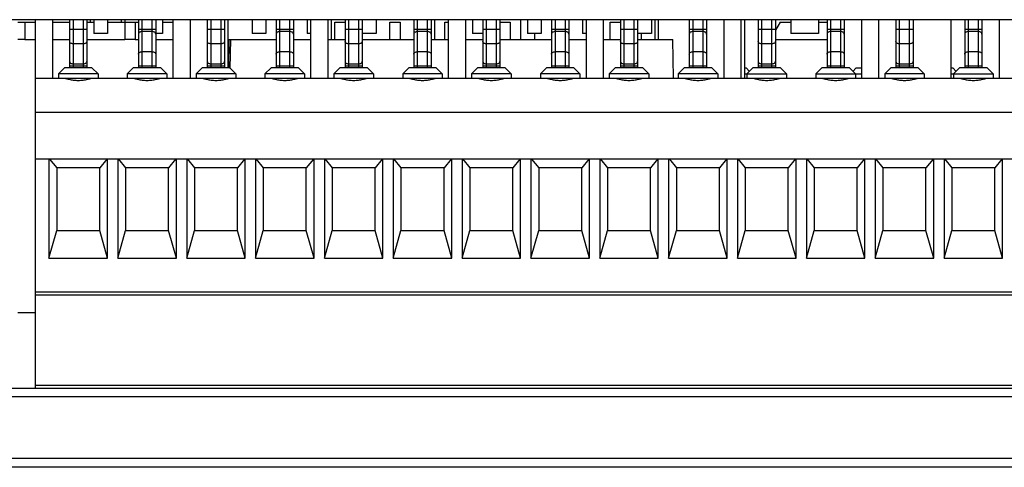
# Model space of a CAD drawing. Units: millimetres. Extents: x 3265 to 4448, y 1845 to 2468.
# Drawn here: x 3523 to 3580, y 1998 to 2024 of the extents above; entities that cross this region are included whole.
import ezdxf

# ---------------------------------------------------------------- set-up
doc = ezdxf.new("R2010")
doc.units = ezdxf.units.MM
doc.header["$MEASUREMENT"] = 0

msp = doc.modelspace()

# ---------------------------------------------------------------- linework, layer by layer
at = {"color": 7, "linetype": 'Continuous'}
for p, q in [((3641.419, 2024.056), (3469.119, 2024.056)), ((3522.919, 2023.906), (3523.919, 2023.906)), ((3523.319, 2023.906), (3523.319, 2022.906)), ((3523.919, 2024.056), (3523.919, 2002.656)), ((3524.919, 2024.056), (3524.919, 2020.656)), ((3524.919, 2023.906), (3525.919, 2023.906)), ((3525.919, 2024.056), (3525.919, 2021.256)), ((3526.119, 2024.056), (3526.119, 2021.256)), ((3526.719, 2021.256), (3526.719, 2024.056)), ((3526.919, 2024.056), (3526.919, 2021.256)), ((3526.919, 2023.906), (3527.319, 2023.906)), ((3527.119, 2024.056), (3527.119, 2023.906)), ((3527.319, 2024.056), (3527.319, 2023.256)), ((3528.119, 2024.056), (3528.119, 2023.256)), ((3528.119, 2023.906), (3529.919, 2023.906)), ((3528.919, 2024.056), (3528.919, 2023.906)), ((3529.119, 2024.056), (3529.119, 2022.906)), ((3529.719, 2023.906), (3529.719, 2022.906)), ((3529.919, 2024.056), (3529.919, 2021.256)), ((3530.119, 2024.056), (3530.119, 2021.256)), ((3530.719, 2021.256), (3530.719, 2024.056)), ((3530.919, 2024.056), (3530.919, 2021.256)), ((3531.319, 2024.056), (3531.319, 2023.256)), ((3531.319, 2023.906), (3531.942, 2023.906)), ((3531.919, 2024.056), (3531.919, 2020.656)), ((3532.919, 2024.056), (3532.919, 2020.656)), ((3533.919, 2024.056), (3533.919, 2021.256)), ((3534.119, 2024.056), (3534.119, 2021.256)), ((3534.719, 2021.256), (3534.719, 2024.056)), ((3534.919, 2024.056), (3534.919, 2021.256)), ((3535.119, 2024.056), (3535.119, 2021.256)), ((3536.519, 2024.056), (3536.519, 2023.256)), ((3537.319, 2024.056), (3537.319, 2023.256)), ((3537.919, 2024.056), (3537.919, 2021.256)), ((3538.119, 2024.056), (3538.119, 2021.256)), ((3538.719, 2021.256), (3538.719, 2024.056)), ((3538.919, 2024.056), (3538.919, 2021.256)), ((3539.719, 2024.056), (3539.719, 2023.256)), ((3539.919, 2024.056), (3539.919, 2020.656)), ((3540.919, 2024.056), (3540.919, 2020.656)), ((3541.119, 2024.056), (3541.119, 2022.906)), ((3541.319, 2023.906), (3541.919, 2023.906)), ((3541.319, 2022.906), (3541.319, 2023.906)), ((3541.919, 2024.056), (3541.919, 2021.256)), ((3542.119, 2024.056), (3542.119, 2021.256)), ((3542.719, 2021.256), (3542.719, 2024.056)), ((3542.919, 2024.056), (3542.919, 2021.256)), ((3543.719, 2024.056), (3543.719, 2023.256)), ((3544.519, 2023.906), (3545.119, 2023.906)), ((3544.519, 2022.906), (3544.519, 2023.906)), ((3545.119, 2023.906), (3545.119, 2022.906)), ((3545.919, 2024.056), (3545.919, 2021.256)), ((3546.119, 2024.056), (3546.119, 2021.256)), ((3546.719, 2021.256), (3546.719, 2024.056)), ((3546.919, 2024.056), (3546.919, 2021.256)), ((3547.119, 2024.056), (3547.119, 2022.906)), ((3547.719, 2023.906), (3547.919, 2023.906)), ((3547.719, 2022.906), (3547.719, 2023.906)), ((3547.919, 2024.056), (3547.919, 2020.656)), ((3548.919, 2024.056), (3548.919, 2020.656)), ((3549.319, 2024.056), (3549.319, 2023.256)), ((3549.919, 2024.056), (3549.919, 2021.256)), ((3550.119, 2024.056), (3550.119, 2021.256)), ((3550.719, 2021.256), (3550.719, 2024.056)), ((3550.919, 2024.056), (3550.919, 2021.256)), ((3550.919, 2023.906), (3551.519, 2023.906)), ((3551.519, 2023.906), (3551.519, 2022.906)), ((3552.119, 2024.056), (3552.119, 2022.906)), ((3552.519, 2024.056), (3552.519, 2023.256)), ((3553.319, 2024.056), (3553.319, 2023.256)), ((3553.919, 2024.056), (3553.919, 2021.256)), ((3554.119, 2024.056), (3554.119, 2021.256)), ((3554.719, 2021.256), (3554.719, 2024.056)), ((3554.919, 2024.056), (3554.919, 2021.256)), ((3555.719, 2024.056), (3555.719, 2023.256)), ((3555.919, 2024.056), (3555.919, 2020.656)), ((3556.919, 2024.056), (3556.919, 2020.656)), ((3557.319, 2023.906), (3557.919, 2023.906)), ((3557.319, 2022.906), (3557.319, 2023.906)), ((3557.919, 2024.056), (3557.919, 2021.256)), ((3558.119, 2024.056), (3558.119, 2021.256)), ((3558.719, 2021.256), (3558.719, 2024.056)), ((3558.919, 2024.056), (3558.919, 2021.256)), ((3559.719, 2024.056), (3559.719, 2023.256)), ((3559.919, 2024.056), (3559.919, 2022.906)), ((3560.119, 2024.056), (3560.119, 2022.906)), ((3561.919, 2024.056), (3561.919, 2021.256)), ((3562.119, 2024.056), (3562.119, 2021.256)), ((3562.719, 2021.256), (3562.719, 2024.056)), ((3562.919, 2024.056), (3562.919, 2021.256)), ((3563.919, 2024.056), (3563.919, 2020.656)), ((3564.919, 2024.056), (3564.919, 2020.656)), ((3565.119, 2024.056), (3565.119, 2020.656)), ((3565.919, 2024.056), (3565.919, 2021.256)), ((3566.119, 2024.056), (3566.119, 2021.256)), ((3566.719, 2021.256), (3566.719, 2024.056)), ((3566.919, 2024.056), (3566.919, 2021.256)), ((3567.196, 2023.906), (3566.919, 2023.457)), ((3567.196, 2023.906), (3567.819, 2023.906)), ((3567.819, 2024.056), (3567.819, 2023.256)), ((3569.419, 2024.056), (3569.419, 2023.256)), ((3569.419, 2023.906), (3569.919, 2023.906)), ((3569.919, 2024.056), (3569.919, 2021.256)), ((3570.119, 2024.056), (3570.119, 2021.256)), ((3570.719, 2021.256), (3570.719, 2024.056)), ((3570.919, 2024.056), (3570.919, 2021.256)), ((3571.919, 2024.056), (3571.919, 2020.656)), ((3572.919, 2024.056), (3572.919, 2020.656)), ((3573.919, 2024.056), (3573.919, 2021.256)), ((3574.119, 2024.056), (3574.119, 2021.256)), ((3574.719, 2021.256), (3574.719, 2024.056)), ((3574.919, 2024.056), (3574.919, 2021.256)), ((3577.119, 2024.056), (3577.119, 2020.656)), ((3577.919, 2024.056), (3577.919, 2021.256)), ((3578.119, 2024.056), (3578.119, 2021.256)), ((3578.719, 2021.256), (3578.719, 2024.056)), ((3578.919, 2024.056), (3578.919, 2021.256)), ((3579.919, 2024.056), (3579.919, 2020.656)), ((3525.919, 2023.506), (3526.919, 2023.506)), ((3528.119, 2023.256), (3527.319, 2023.256)), ((3529.919, 2023.506), (3530.919, 2023.506)), ((3530.719, 2023.365), (3530.119, 2023.365)), ((3531.319, 2023.256), (3530.919, 2023.256)), ((3533.919, 2023.506), (3534.919, 2023.506)), ((3537.319, 2023.256), (3536.519, 2023.256)), ((3537.919, 2023.506), (3538.919, 2023.506)), ((3538.719, 2023.365), (3538.119, 2023.365)), ((3539.919, 2023.256), (3539.719, 2023.256)), ((3541.919, 2023.506), (3542.919, 2023.506)), ((3543.719, 2023.256), (3542.919, 2023.256)), ((3545.919, 2023.506), (3546.919, 2023.506)), ((3546.719, 2023.365), (3546.119, 2023.365)), ((3549.919, 2023.256), (3549.319, 2023.256)), ((3549.919, 2023.506), (3550.919, 2023.506)), ((3553.319, 2023.256), (3552.519, 2023.256)), ((3552.919, 2023.256), (3552.919, 2022.906)), ((3553.919, 2023.506), (3554.919, 2023.506)), ((3554.719, 2023.365), (3554.119, 2023.365)), ((3555.919, 2023.256), (3555.719, 2023.256)), ((3557.919, 2023.506), (3558.919, 2023.506)), ((3559.719, 2023.256), (3558.919, 2023.256)), ((3559.119, 2023.256), (3559.119, 2022.906)), ((3561.919, 2023.506), (3562.919, 2023.506)), ((3562.719, 2023.365), (3562.119, 2023.365)), ((3565.919, 2023.506), (3566.919, 2023.506)), ((3569.419, 2023.256), (3567.819, 2023.256)), ((3569.919, 2023.506), (3570.919, 2023.506)), ((3570.719, 2023.365), (3570.119, 2023.365)), ((3573.919, 2023.506), (3574.919, 2023.506)), ((3577.919, 2023.506), (3578.919, 2023.506)), ((3578.719, 2023.365), (3578.119, 2023.365)), ((3523.319, 2022.906), (3522.919, 2022.906)), ((3523.319, 2022.906), (3523.919, 2022.906)), ((3524.919, 2022.906), (3525.919, 2022.906)), ((3526.719, 2022.658), (3526.119, 2022.658)), ((3526.919, 2022.906), (3529.119, 2022.906)), ((3529.719, 2022.906), (3529.119, 2022.906)), ((3529.719, 2022.906), (3529.919, 2022.906)), ((3530.919, 2022.906), (3531.919, 2022.906)), ((3534.719, 2022.658), (3534.119, 2022.658)), ((3535.178, 2022.906), (3535.149, 2021.257)), ((3535.178, 2022.906), (3537.919, 2022.906)), ((3535.249, 2021.226), (3535.278, 2022.906)), ((3538.919, 2022.906), (3539.919, 2022.906)), ((3540.919, 2022.906), (3541.319, 2022.906)), ((3541.319, 2022.906), (3541.919, 2022.906)), ((3542.719, 2022.658), (3542.119, 2022.658)), ((3542.919, 2022.906), (3544.519, 2022.906)), ((3544.519, 2022.906), (3545.119, 2022.906)), ((3545.119, 2022.906), (3545.919, 2022.906)), ((3546.919, 2022.906), (3547.719, 2022.906)), ((3547.719, 2022.906), (3547.919, 2022.906)), ((3548.919, 2022.906), (3549.919, 2022.906)), ((3550.719, 2022.658), (3550.119, 2022.658)), ((3550.919, 2022.906), (3551.519, 2022.906)), ((3551.519, 2022.906), (3553.919, 2022.906)), ((3554.919, 2022.906), (3555.919, 2022.906)), ((3556.919, 2022.906), (3557.319, 2022.906)), ((3557.319, 2022.906), (3557.919, 2022.906)), ((3558.719, 2022.658), (3558.119, 2022.658)), ((3558.919, 2022.906), (3560.959, 2022.906)), ((3560.998, 2020.656), (3560.959, 2022.906)), ((3566.719, 2022.658), (3566.119, 2022.658)), ((3566.919, 2022.906), (3569.919, 2022.906)), ((3574.719, 2022.658), (3574.119, 2022.658)), ((3530.119, 2022.2), (3530.719, 2022.2)), ((3538.119, 2022.2), (3538.719, 2022.2)), ((3546.119, 2022.2), (3546.719, 2022.2)), ((3554.119, 2022.2), (3554.719, 2022.2)), ((3562.119, 2022.2), (3562.719, 2022.2)), ((3570.119, 2022.2), (3570.719, 2022.2)), ((3578.119, 2022.2), (3578.719, 2022.2)), ((3526.119, 2021.493), (3526.719, 2021.493)), ((3534.119, 2021.493), (3534.719, 2021.493)), ((3542.119, 2021.493), (3542.719, 2021.493)), ((3550.119, 2021.493), (3550.719, 2021.493)), ((3558.119, 2021.493), (3558.719, 2021.493)), ((3566.119, 2021.493), (3566.719, 2021.493)), ((3574.119, 2021.493), (3574.719, 2021.493)), ((3525.269, 2020.906), (3525.619, 2021.256)), ((3525.269, 2020.906), (3525.269, 2020.656)), ((3527.569, 2020.906), (3525.269, 2020.906)), ((3527.219, 2021.256), (3525.619, 2021.256)), ((3526.919, 2021.351), (3525.919, 2021.351)), ((3527.569, 2020.906), (3527.219, 2021.256)), ((3527.569, 2020.906), (3527.569, 2020.656)), ((3529.269, 2020.906), (3529.619, 2021.256)), ((3529.269, 2020.906), (3529.269, 2020.656)), ((3531.569, 2020.906), (3529.269, 2020.906)), ((3531.219, 2021.256), (3529.619, 2021.256)), ((3530.919, 2021.351), (3529.919, 2021.351)), ((3531.569, 2020.906), (3531.219, 2021.256)), ((3531.569, 2020.906), (3531.569, 2020.656)), ((3533.269, 2020.906), (3533.619, 2021.256)), ((3533.269, 2020.906), (3533.269, 2020.656)), ((3535.569, 2020.906), (3533.269, 2020.906)), ((3535.219, 2021.256), (3533.619, 2021.256)), ((3534.919, 2021.351), (3533.919, 2021.351)), ((3535.569, 2020.906), (3535.219, 2021.256)), ((3535.569, 2020.906), (3535.569, 2020.656)), ((3537.269, 2020.906), (3537.619, 2021.256)), ((3537.269, 2020.906), (3537.269, 2020.656)), ((3539.569, 2020.906), (3537.269, 2020.906)), ((3539.219, 2021.256), (3537.619, 2021.256)), ((3538.919, 2021.351), (3537.919, 2021.351)), ((3539.569, 2020.906), (3539.219, 2021.256)), ((3539.569, 2020.906), (3539.569, 2020.656)), ((3541.269, 2020.906), (3541.619, 2021.256)), ((3543.569, 2020.906), (3541.269, 2020.906)), ((3541.269, 2020.906), (3541.269, 2020.656)), ((3543.219, 2021.256), (3541.619, 2021.256)), ((3542.919, 2021.351), (3541.919, 2021.351)), ((3543.569, 2020.906), (3543.219, 2021.256)), ((3543.569, 2020.906), (3543.569, 2020.656)), ((3545.269, 2020.906), (3545.619, 2021.256)), ((3547.569, 2020.906), (3545.269, 2020.906)), ((3545.269, 2020.906), (3545.269, 2020.656)), ((3547.219, 2021.256), (3545.619, 2021.256)), ((3546.919, 2021.351), (3545.919, 2021.351)), ((3547.569, 2020.906), (3547.219, 2021.256)), ((3547.569, 2020.906), (3547.569, 2020.656)), ((3549.269, 2020.906), (3549.619, 2021.256)), ((3551.569, 2020.906), (3549.269, 2020.906)), ((3549.269, 2020.906), (3549.269, 2020.656)), ((3551.219, 2021.256), (3549.619, 2021.256)), ((3550.919, 2021.351), (3549.919, 2021.351)), ((3551.569, 2020.906), (3551.219, 2021.256)), ((3551.569, 2020.906), (3551.569, 2020.656)), ((3553.269, 2020.906), (3553.619, 2021.256)), ((3555.569, 2020.906), (3553.269, 2020.906)), ((3553.269, 2020.906), (3553.269, 2020.656)), ((3555.219, 2021.256), (3553.619, 2021.256)), ((3554.919, 2021.351), (3553.919, 2021.351)), ((3555.569, 2020.906), (3555.219, 2021.256)), ((3555.569, 2020.906), (3555.569, 2020.656)), ((3557.269, 2020.906), (3557.619, 2021.256)), ((3559.569, 2020.906), (3557.269, 2020.906)), ((3557.269, 2020.906), (3557.269, 2020.656)), ((3559.219, 2021.256), (3557.619, 2021.256)), ((3558.919, 2021.351), (3557.919, 2021.351)), ((3559.569, 2020.906), (3559.219, 2021.256)), ((3559.569, 2020.906), (3559.569, 2020.656)), ((3561.269, 2020.906), (3561.619, 2021.256)), ((3563.569, 2020.906), (3561.269, 2020.906)), ((3561.269, 2020.906), (3561.269, 2020.656)), ((3563.219, 2021.256), (3561.619, 2021.256)), ((3562.919, 2021.351), (3561.919, 2021.351)), ((3563.569, 2020.906), (3563.219, 2021.256)), ((3563.569, 2020.906), (3563.569, 2020.656)), ((3565.119, 2021.256), (3565.219, 2021.256)), ((3565.119, 2020.906), (3567.569, 2020.906)), ((3565.219, 2021.256), (3565.419, 2021.056)), ((3565.269, 2020.906), (3565.619, 2021.256)), ((3565.269, 2020.906), (3565.269, 2020.656)), ((3567.219, 2021.256), (3565.619, 2021.256)), ((3566.919, 2021.351), (3565.919, 2021.351)), ((3567.569, 2020.906), (3567.219, 2021.256)), ((3567.569, 2020.906), (3567.569, 2020.656)), ((3569.269, 2020.906), (3569.619, 2021.256)), ((3569.269, 2020.906), (3571.919, 2020.906)), ((3569.269, 2020.906), (3569.269, 2020.656)), ((3571.219, 2021.256), (3569.619, 2021.256)), ((3570.919, 2021.351), (3569.919, 2021.351)), ((3571.569, 2020.906), (3571.219, 2021.256)), ((3571.419, 2021.056), (3571.619, 2021.256)), ((3571.569, 2020.906), (3571.569, 2020.656)), ((3571.619, 2021.256), (3571.919, 2021.256)), ((3573.269, 2020.906), (3573.619, 2021.256)), ((3575.569, 2020.906), (3573.269, 2020.906)), ((3573.269, 2020.906), (3573.269, 2020.656)), ((3575.219, 2021.256), (3573.619, 2021.256)), ((3574.919, 2021.351), (3573.919, 2021.351)), ((3575.569, 2020.906), (3575.219, 2021.256)), ((3575.569, 2020.906), (3575.569, 2020.656)), ((3577.119, 2021.256), (3577.219, 2021.256)), ((3577.119, 2020.906), (3579.569, 2020.906)), ((3577.219, 2021.256), (3577.419, 2021.056)), ((3577.269, 2020.906), (3577.619, 2021.256)), ((3577.269, 2020.906), (3577.269, 2020.656)), ((3579.219, 2021.256), (3577.619, 2021.256)), ((3578.919, 2021.351), (3577.919, 2021.351)), ((3579.569, 2020.906), (3579.219, 2021.256)), ((3579.569, 2020.906), (3579.569, 2020.656)), ((3523.919, 2020.656), (3592.919, 2020.656)), ((3592.919, 2018.656), (3523.919, 2018.656)), ((3592.919, 2015.956), (3523.919, 2015.956)), ((3524.719, 2015.956), (3524.719, 2010.206)), ((3524.76, 2015.956), (3525.169, 2015.456)), ((3528.078, 2015.956), (3527.669, 2015.456)), ((3528.119, 2010.206), (3528.119, 2015.956)), ((3528.719, 2015.956), (3528.719, 2010.206)), ((3528.76, 2015.956), (3529.169, 2015.456)), ((3532.078, 2015.956), (3531.669, 2015.456)), ((3532.119, 2010.206), (3532.119, 2015.956)), ((3532.719, 2015.956), (3532.719, 2010.206)), ((3532.76, 2015.956), (3533.169, 2015.456)), ((3536.078, 2015.956), (3535.669, 2015.456)), ((3536.119, 2010.206), (3536.119, 2015.956)), ((3536.719, 2015.956), (3536.719, 2010.206)), ((3536.76, 2015.956), (3537.169, 2015.456)), ((3540.078, 2015.956), (3539.669, 2015.456)), ((3540.119, 2010.206), (3540.119, 2015.956)), ((3540.719, 2015.956), (3540.719, 2010.206)), ((3540.76, 2015.956), (3541.169, 2015.456)), ((3544.078, 2015.956), (3543.669, 2015.456)), ((3544.119, 2010.206), (3544.119, 2015.956)), ((3544.719, 2015.956), (3544.719, 2010.206)), ((3544.76, 2015.956), (3545.169, 2015.456)), ((3548.078, 2015.956), (3547.669, 2015.456)), ((3548.119, 2010.206), (3548.119, 2015.956)), ((3548.719, 2015.956), (3548.719, 2010.206)), ((3548.76, 2015.956), (3549.169, 2015.456)), ((3552.078, 2015.956), (3551.669, 2015.456)), ((3552.119, 2010.206), (3552.119, 2015.956)), ((3552.719, 2015.956), (3552.719, 2010.206)), ((3552.76, 2015.956), (3553.169, 2015.456)), ((3556.078, 2015.956), (3555.669, 2015.456)), ((3556.119, 2010.206), (3556.119, 2015.956)), ((3556.719, 2015.956), (3556.719, 2010.206)), ((3556.76, 2015.956), (3557.169, 2015.456)), ((3560.078, 2015.956), (3559.669, 2015.456)), ((3560.119, 2010.206), (3560.119, 2015.956)), ((3560.719, 2015.956), (3560.719, 2010.206)), ((3560.76, 2015.956), (3561.169, 2015.456)), ((3564.078, 2015.956), (3563.669, 2015.456)), ((3564.119, 2010.206), (3564.119, 2015.956)), ((3564.719, 2015.956), (3564.719, 2010.206)), ((3564.76, 2015.956), (3565.169, 2015.456)), ((3568.078, 2015.956), (3567.669, 2015.456)), ((3568.119, 2010.206), (3568.119, 2015.956)), ((3568.719, 2015.956), (3568.719, 2010.206)), ((3568.76, 2015.956), (3569.169, 2015.456)), ((3572.078, 2015.956), (3571.669, 2015.456)), ((3572.119, 2010.206), (3572.119, 2015.956)), ((3572.719, 2015.956), (3572.719, 2010.206)), ((3572.76, 2015.956), (3573.169, 2015.456)), ((3576.078, 2015.956), (3575.669, 2015.456)), ((3576.119, 2010.206), (3576.119, 2015.956)), ((3576.719, 2015.956), (3576.719, 2010.206)), ((3576.76, 2015.956), (3577.169, 2015.456)), ((3580.078, 2015.956), (3579.669, 2015.456)), ((3580.119, 2010.206), (3580.119, 2015.956)), ((3525.169, 2015.456), (3525.169, 2011.806)), ((3527.669, 2015.456), (3525.169, 2015.456)), ((3527.669, 2011.806), (3527.669, 2015.456)), ((3529.169, 2015.456), (3529.169, 2011.806)), ((3531.669, 2015.456), (3529.169, 2015.456)), ((3531.669, 2011.806), (3531.669, 2015.456)), ((3535.669, 2015.456), (3533.169, 2015.456)), ((3533.169, 2015.456), (3533.169, 2011.806)), ((3535.669, 2011.806), (3535.669, 2015.456)), ((3539.669, 2015.456), (3537.169, 2015.456)), ((3537.169, 2015.456), (3537.169, 2011.806)), ((3539.669, 2011.806), (3539.669, 2015.456)), ((3543.669, 2015.456), (3541.169, 2015.456)), ((3541.169, 2015.456), (3541.169, 2011.806)), ((3543.669, 2011.806), (3543.669, 2015.456)), ((3547.669, 2015.456), (3545.169, 2015.456)), ((3545.169, 2015.456), (3545.169, 2011.806)), ((3547.669, 2011.806), (3547.669, 2015.456)), ((3551.669, 2015.456), (3549.169, 2015.456)), ((3549.169, 2015.456), (3549.169, 2011.806)), ((3551.669, 2011.806), (3551.669, 2015.456)), ((3555.669, 2015.456), (3553.169, 2015.456)), ((3553.169, 2015.456), (3553.169, 2011.806)), ((3555.669, 2011.806), (3555.669, 2015.456)), ((3559.669, 2015.456), (3557.169, 2015.456)), ((3557.169, 2015.456), (3557.169, 2011.806)), ((3559.669, 2011.806), (3559.669, 2015.456)), ((3563.669, 2015.456), (3561.169, 2015.456)), ((3561.169, 2015.456), (3561.169, 2011.806)), ((3563.669, 2011.806), (3563.669, 2015.456)), ((3567.669, 2015.456), (3565.169, 2015.456)), ((3565.169, 2015.456), (3565.169, 2011.806)), ((3567.669, 2011.806), (3567.669, 2015.456)), ((3571.669, 2015.456), (3569.169, 2015.456)), ((3569.169, 2015.456), (3569.169, 2011.806)), ((3571.669, 2011.806), (3571.669, 2015.456)), ((3575.669, 2015.456), (3573.169, 2015.456)), ((3573.169, 2015.456), (3573.169, 2011.806)), ((3575.669, 2011.806), (3575.669, 2015.456)), ((3579.669, 2015.456), (3577.169, 2015.456)), ((3577.169, 2015.456), (3577.169, 2011.806)), ((3579.669, 2011.806), (3579.669, 2015.456)), ((3524.719, 2010.206), (3525.169, 2011.806)), ((3525.169, 2011.806), (3527.669, 2011.806)), ((3528.119, 2010.206), (3527.669, 2011.806)), ((3528.719, 2010.206), (3529.169, 2011.806)), ((3529.169, 2011.806), (3531.669, 2011.806)), ((3532.119, 2010.206), (3531.669, 2011.806)), ((3532.719, 2010.206), (3533.169, 2011.806)), ((3533.169, 2011.806), (3535.669, 2011.806)), ((3536.119, 2010.206), (3535.669, 2011.806)), ((3536.719, 2010.206), (3537.169, 2011.806)), ((3537.169, 2011.806), (3539.669, 2011.806)), ((3540.119, 2010.206), (3539.669, 2011.806)), ((3540.719, 2010.206), (3541.169, 2011.806)), ((3541.169, 2011.806), (3543.669, 2011.806)), ((3544.119, 2010.206), (3543.669, 2011.806)), ((3544.719, 2010.206), (3545.169, 2011.806)), ((3545.169, 2011.806), (3547.669, 2011.806)), ((3548.119, 2010.206), (3547.669, 2011.806)), ((3548.719, 2010.206), (3549.169, 2011.806)), ((3549.169, 2011.806), (3551.669, 2011.806)), ((3552.119, 2010.206), (3551.669, 2011.806)), ((3552.719, 2010.206), (3553.169, 2011.806)), ((3553.169, 2011.806), (3555.669, 2011.806)), ((3556.119, 2010.206), (3555.669, 2011.806)), ((3556.719, 2010.206), (3557.169, 2011.806)), ((3557.169, 2011.806), (3559.669, 2011.806)), ((3560.119, 2010.206), (3559.669, 2011.806)), ((3560.719, 2010.206), (3561.169, 2011.806)), ((3561.169, 2011.806), (3563.669, 2011.806)), ((3564.119, 2010.206), (3563.669, 2011.806)), ((3564.719, 2010.206), (3565.169, 2011.806)), ((3565.169, 2011.806), (3567.669, 2011.806)), ((3568.119, 2010.206), (3567.669, 2011.806)), ((3568.719, 2010.206), (3569.169, 2011.806)), ((3569.169, 2011.806), (3571.669, 2011.806)), ((3572.119, 2010.206), (3571.669, 2011.806)), ((3572.719, 2010.206), (3573.169, 2011.806)), ((3573.169, 2011.806), (3575.669, 2011.806)), ((3576.119, 2010.206), (3575.669, 2011.806)), ((3576.719, 2010.206), (3577.169, 2011.806)), ((3577.169, 2011.806), (3579.669, 2011.806)), ((3580.119, 2010.206), (3579.669, 2011.806)), ((3524.719, 2010.206), (3528.119, 2010.206)), ((3528.719, 2010.206), (3532.119, 2010.206)), ((3532.719, 2010.206), (3536.119, 2010.206)), ((3536.719, 2010.206), (3540.119, 2010.206)), ((3540.719, 2010.206), (3544.119, 2010.206)), ((3544.719, 2010.206), (3548.119, 2010.206)), ((3548.719, 2010.206), (3552.119, 2010.206)), ((3552.719, 2010.206), (3556.119, 2010.206)), ((3556.719, 2010.206), (3560.119, 2010.206)), ((3560.719, 2010.206), (3564.119, 2010.206)), ((3564.719, 2010.206), (3568.119, 2010.206)), ((3568.719, 2010.206), (3572.119, 2010.206)), ((3572.719, 2010.206), (3576.119, 2010.206)), ((3576.719, 2010.206), (3580.119, 2010.206)), ((3523.919, 2008.256), (3592.919, 2008.256)), ((3592.919, 2008.056), (3523.919, 2008.056)), ((3522.919, 2007.056), (3523.919, 2007.056)), ((3469.419, 2002.656), (3641.119, 2002.656)), ((3592.919, 2002.813), (3523.919, 2002.813)), ((3469.79, 2002.165), (3638.447, 2002.165)), ((3638.719, 1998.056), (3469.519, 1998.056)), ((3638.51, 1998.565), (3469.727, 1998.565))]:
    msp.add_line(p, q, dxfattribs=at)
for points, knots in [([(3530.119, 2023.365), (3530.093, 2023.365), (3530.043, 2023.358), (3529.977, 2023.328), (3529.931, 2023.282), (3529.919, 2023.242), (3529.919, 2023.223)], [0, 0, 0, 0, 0.28797, 0.555344, 0.790533, 1, 1, 1, 1]), ([(3530.919, 2023.223), (3530.919, 2023.242), (3530.907, 2023.282), (3530.86, 2023.328), (3530.794, 2023.358), (3530.744, 2023.365), (3530.719, 2023.365)], [0, 0, 0, 0, 0.209467, 0.444656, 0.71203, 1, 1, 1, 1]), ([(3538.119, 2023.365), (3538.093, 2023.365), (3538.043, 2023.358), (3537.977, 2023.328), (3537.931, 2023.282), (3537.919, 2023.242), (3537.919, 2023.223)], [0, 0, 0, 0, 0.28797, 0.555344, 0.790533, 1, 1, 1, 1]), ([(3538.919, 2023.223), (3538.919, 2023.242), (3538.907, 2023.282), (3538.86, 2023.328), (3538.794, 2023.358), (3538.744, 2023.365), (3538.719, 2023.365)], [0, 0, 0, 0, 0.209467, 0.444656, 0.71203, 1, 1, 1, 1]), ([(3546.119, 2023.365), (3546.093, 2023.365), (3546.043, 2023.358), (3545.977, 2023.328), (3545.931, 2023.282), (3545.919, 2023.242), (3545.919, 2023.223)], [0, 0, 0, 0, 0.28797, 0.555344, 0.790533, 1, 1, 1, 1]), ([(3546.919, 2023.223), (3546.919, 2023.242), (3546.907, 2023.282), (3546.86, 2023.328), (3546.794, 2023.358), (3546.744, 2023.365), (3546.719, 2023.365)], [0, 0, 0, 0, 0.209467, 0.444656, 0.71203, 1, 1, 1, 1]), ([(3554.119, 2023.365), (3554.093, 2023.365), (3554.043, 2023.358), (3553.977, 2023.328), (3553.931, 2023.282), (3553.919, 2023.242), (3553.919, 2023.223)], [0, 0, 0, 0, 0.28797, 0.555344, 0.790533, 1, 1, 1, 1]), ([(3554.919, 2023.223), (3554.919, 2023.242), (3554.907, 2023.282), (3554.86, 2023.328), (3554.794, 2023.358), (3554.744, 2023.365), (3554.719, 2023.365)], [0, 0, 0, 0, 0.209467, 0.444656, 0.71203, 1, 1, 1, 1]), ([(3562.119, 2023.365), (3562.093, 2023.365), (3562.043, 2023.358), (3561.977, 2023.328), (3561.931, 2023.282), (3561.919, 2023.242), (3561.919, 2023.223)], [0, 0, 0, 0, 0.28797, 0.555344, 0.790533, 1, 1, 1, 1]), ([(3562.919, 2023.223), (3562.919, 2023.242), (3562.907, 2023.282), (3562.86, 2023.328), (3562.794, 2023.358), (3562.744, 2023.365), (3562.719, 2023.365)], [0, 0, 0, 0, 0.209467, 0.444656, 0.71203, 1, 1, 1, 1]), ([(3570.119, 2023.365), (3570.093, 2023.365), (3570.043, 2023.358), (3569.977, 2023.328), (3569.931, 2023.282), (3569.919, 2023.242), (3569.919, 2023.223)], [0, 0, 0, 0, 0.28797, 0.555344, 0.790533, 1, 1, 1, 1]), ([(3570.919, 2023.223), (3570.919, 2023.242), (3570.907, 2023.282), (3570.86, 2023.328), (3570.794, 2023.358), (3570.744, 2023.365), (3570.719, 2023.365)], [0, 0, 0, 0, 0.209467, 0.444656, 0.71203, 1, 1, 1, 1]), ([(3578.119, 2023.365), (3578.093, 2023.365), (3578.043, 2023.358), (3577.977, 2023.328), (3577.931, 2023.282), (3577.919, 2023.242), (3577.919, 2023.223)], [0, 0, 0, 0, 0.28797, 0.555344, 0.790533, 1, 1, 1, 1]), ([(3578.919, 2023.223), (3578.919, 2023.242), (3578.907, 2023.282), (3578.86, 2023.328), (3578.794, 2023.358), (3578.744, 2023.365), (3578.719, 2023.365)], [0, 0, 0, 0, 0.209467, 0.444656, 0.71203, 1, 1, 1, 1]), ([(3526.119, 2022.658), (3526.093, 2022.658), (3526.043, 2022.664), (3525.977, 2022.694), (3525.931, 2022.74), (3525.919, 2022.78), (3525.919, 2022.799)], [0, 0, 0, 0, 0.28797, 0.555344, 0.790533, 1, 1, 1, 1]), ([(3526.919, 2022.799), (3526.919, 2022.78), (3526.907, 2022.74), (3526.86, 2022.694), (3526.794, 2022.664), (3526.744, 2022.658), (3526.719, 2022.658)], [0, 0, 0, 0, 0.209467, 0.444656, 0.71203, 1, 1, 1, 1]), ([(3534.119, 2022.658), (3534.093, 2022.658), (3534.043, 2022.664), (3533.977, 2022.694), (3533.931, 2022.74), (3533.919, 2022.78), (3533.919, 2022.799)], [0, 0, 0, 0, 0.28793, 0.555258, 0.79044, 1, 1, 1, 1]), ([(3534.919, 2022.799), (3534.919, 2022.78), (3534.907, 2022.74), (3534.86, 2022.694), (3534.794, 2022.664), (3534.744, 2022.658), (3534.719, 2022.658)], [0, 0, 0, 0, 0.209467, 0.444656, 0.71203, 1, 1, 1, 1]), ([(3542.119, 2022.658), (3542.093, 2022.658), (3542.043, 2022.664), (3541.977, 2022.694), (3541.931, 2022.74), (3541.919, 2022.78), (3541.919, 2022.799)], [0, 0, 0, 0, 0.28793, 0.555258, 0.79044, 1, 1, 1, 1]), ([(3542.919, 2022.799), (3542.919, 2022.78), (3542.907, 2022.74), (3542.86, 2022.694), (3542.794, 2022.664), (3542.744, 2022.658), (3542.719, 2022.658)], [0, 0, 0, 0, 0.209467, 0.444656, 0.71203, 1, 1, 1, 1]), ([(3550.119, 2022.658), (3550.093, 2022.658), (3550.043, 2022.664), (3549.977, 2022.694), (3549.931, 2022.74), (3549.919, 2022.78), (3549.919, 2022.799)], [0, 0, 0, 0, 0.28793, 0.555258, 0.79044, 1, 1, 1, 1]), ([(3550.919, 2022.799), (3550.919, 2022.78), (3550.907, 2022.74), (3550.86, 2022.694), (3550.794, 2022.664), (3550.744, 2022.658), (3550.719, 2022.658)], [0, 0, 0, 0, 0.209467, 0.444656, 0.71203, 1, 1, 1, 1]), ([(3558.119, 2022.658), (3558.093, 2022.658), (3558.043, 2022.664), (3557.977, 2022.694), (3557.931, 2022.74), (3557.919, 2022.78), (3557.919, 2022.799)], [0, 0, 0, 0, 0.28793, 0.555258, 0.79044, 1, 1, 1, 1]), ([(3558.919, 2022.799), (3558.919, 2022.78), (3558.907, 2022.74), (3558.86, 2022.694), (3558.794, 2022.664), (3558.744, 2022.658), (3558.719, 2022.658)], [0, 0, 0, 0, 0.209467, 0.444656, 0.71203, 1, 1, 1, 1]), ([(3566.119, 2022.658), (3566.093, 2022.658), (3566.043, 2022.664), (3565.977, 2022.694), (3565.931, 2022.74), (3565.919, 2022.78), (3565.919, 2022.799)], [0, 0, 0, 0, 0.28793, 0.555258, 0.79044, 1, 1, 1, 1]), ([(3566.919, 2022.799), (3566.919, 2022.78), (3566.907, 2022.74), (3566.86, 2022.694), (3566.794, 2022.664), (3566.744, 2022.658), (3566.719, 2022.658)], [0, 0, 0, 0, 0.209467, 0.444656, 0.71203, 1, 1, 1, 1]), ([(3574.119, 2022.658), (3574.093, 2022.658), (3574.043, 2022.664), (3573.977, 2022.694), (3573.931, 2022.74), (3573.919, 2022.78), (3573.919, 2022.799)], [0, 0, 0, 0, 0.28793, 0.555258, 0.79044, 1, 1, 1, 1]), ([(3574.919, 2022.799), (3574.919, 2022.78), (3574.907, 2022.74), (3574.86, 2022.694), (3574.794, 2022.664), (3574.744, 2022.658), (3574.719, 2022.658)], [0, 0, 0, 0, 0.209467, 0.444656, 0.71203, 1, 1, 1, 1]), ([(3529.919, 2022.058), (3529.919, 2022.077), (3529.931, 2022.117), (3529.977, 2022.163), (3530.043, 2022.193), (3530.093, 2022.2), (3530.119, 2022.2)], [0, 0, 0, 0, 0.209467, 0.444656, 0.71203, 1, 1, 1, 1]), ([(3530.719, 2022.2), (3530.744, 2022.2), (3530.794, 2022.193), (3530.86, 2022.163), (3530.907, 2022.117), (3530.919, 2022.077), (3530.919, 2022.058)], [0, 0, 0, 0, 0.287912, 0.555221, 0.790401, 1, 1, 1, 1]), ([(3537.919, 2022.058), (3537.919, 2022.077), (3537.931, 2022.117), (3537.977, 2022.163), (3538.043, 2022.193), (3538.093, 2022.2), (3538.119, 2022.2)], [0, 0, 0, 0, 0.209467, 0.444656, 0.71203, 1, 1, 1, 1]), ([(3538.719, 2022.2), (3538.744, 2022.2), (3538.794, 2022.193), (3538.86, 2022.163), (3538.907, 2022.117), (3538.919, 2022.077), (3538.919, 2022.058)], [0, 0, 0, 0, 0.287912, 0.555221, 0.790401, 1, 1, 1, 1]), ([(3545.919, 2022.058), (3545.919, 2022.077), (3545.931, 2022.117), (3545.977, 2022.163), (3546.043, 2022.193), (3546.093, 2022.2), (3546.119, 2022.2)], [0, 0, 0, 0, 0.209467, 0.444656, 0.71203, 1, 1, 1, 1]), ([(3546.719, 2022.2), (3546.744, 2022.2), (3546.794, 2022.193), (3546.86, 2022.163), (3546.907, 2022.117), (3546.919, 2022.077), (3546.919, 2022.058)], [0, 0, 0, 0, 0.287912, 0.555221, 0.790401, 1, 1, 1, 1]), ([(3553.919, 2022.058), (3553.919, 2022.077), (3553.931, 2022.117), (3553.977, 2022.163), (3554.043, 2022.193), (3554.093, 2022.2), (3554.119, 2022.2)], [0, 0, 0, 0, 0.209467, 0.444656, 0.71203, 1, 1, 1, 1]), ([(3554.719, 2022.2), (3554.744, 2022.2), (3554.794, 2022.193), (3554.86, 2022.163), (3554.907, 2022.117), (3554.919, 2022.077), (3554.919, 2022.058)], [0, 0, 0, 0, 0.287912, 0.555221, 0.790401, 1, 1, 1, 1]), ([(3561.919, 2022.058), (3561.919, 2022.077), (3561.931, 2022.117), (3561.977, 2022.163), (3562.043, 2022.193), (3562.093, 2022.2), (3562.119, 2022.2)], [0, 0, 0, 0, 0.209467, 0.444656, 0.71203, 1, 1, 1, 1]), ([(3562.719, 2022.2), (3562.744, 2022.2), (3562.794, 2022.193), (3562.86, 2022.163), (3562.907, 2022.117), (3562.919, 2022.077), (3562.919, 2022.058)], [0, 0, 0, 0, 0.28797, 0.555344, 0.790533, 1, 1, 1, 1]), ([(3569.919, 2022.058), (3569.919, 2022.077), (3569.931, 2022.117), (3569.977, 2022.163), (3570.043, 2022.193), (3570.093, 2022.2), (3570.119, 2022.2)], [0, 0, 0, 0, 0.209467, 0.444656, 0.71203, 1, 1, 1, 1]), ([(3570.719, 2022.2), (3570.744, 2022.2), (3570.794, 2022.193), (3570.86, 2022.163), (3570.907, 2022.117), (3570.919, 2022.077), (3570.919, 2022.058)], [0, 0, 0, 0, 0.28797, 0.555344, 0.790533, 1, 1, 1, 1]), ([(3577.919, 2022.058), (3577.919, 2022.077), (3577.931, 2022.117), (3577.977, 2022.163), (3578.043, 2022.193), (3578.093, 2022.2), (3578.119, 2022.2)], [0, 0, 0, 0, 0.209467, 0.444656, 0.71203, 1, 1, 1, 1]), ([(3578.719, 2022.2), (3578.744, 2022.2), (3578.794, 2022.193), (3578.86, 2022.163), (3578.907, 2022.117), (3578.919, 2022.077), (3578.919, 2022.058)], [0, 0, 0, 0, 0.28797, 0.555344, 0.790533, 1, 1, 1, 1]), ([(3525.919, 2021.634), (3525.919, 2021.615), (3525.931, 2021.575), (3525.977, 2021.529), (3526.043, 2021.499), (3526.093, 2021.493), (3526.119, 2021.493)], [0, 0, 0, 0, 0.209467, 0.444656, 0.71203, 1, 1, 1, 1]), ([(3526.719, 2021.493), (3526.744, 2021.493), (3526.794, 2021.499), (3526.86, 2021.529), (3526.907, 2021.575), (3526.919, 2021.615), (3526.919, 2021.634)], [0, 0, 0, 0, 0.28797, 0.555344, 0.790533, 1, 1, 1, 1]), ([(3533.919, 2021.634), (3533.919, 2021.615), (3533.931, 2021.575), (3533.977, 2021.529), (3534.043, 2021.499), (3534.093, 2021.493), (3534.119, 2021.493)], [0, 0, 0, 0, 0.209467, 0.444656, 0.71203, 1, 1, 1, 1]), ([(3534.719, 2021.493), (3534.744, 2021.493), (3534.794, 2021.499), (3534.86, 2021.529), (3534.907, 2021.575), (3534.919, 2021.615), (3534.919, 2021.634)], [0, 0, 0, 0, 0.28797, 0.555344, 0.790533, 1, 1, 1, 1]), ([(3541.919, 2021.634), (3541.919, 2021.615), (3541.931, 2021.575), (3541.977, 2021.529), (3542.043, 2021.499), (3542.093, 2021.493), (3542.119, 2021.493)], [0, 0, 0, 0, 0.209467, 0.444656, 0.71203, 1, 1, 1, 1]), ([(3542.719, 2021.493), (3542.744, 2021.493), (3542.794, 2021.499), (3542.86, 2021.529), (3542.907, 2021.575), (3542.919, 2021.615), (3542.919, 2021.634)], [0, 0, 0, 0, 0.28797, 0.555344, 0.790533, 1, 1, 1, 1]), ([(3549.919, 2021.634), (3549.919, 2021.615), (3549.931, 2021.575), (3549.977, 2021.529), (3550.043, 2021.499), (3550.093, 2021.493), (3550.119, 2021.493)], [0, 0, 0, 0, 0.209467, 0.444656, 0.71203, 1, 1, 1, 1]), ([(3550.719, 2021.493), (3550.744, 2021.493), (3550.794, 2021.499), (3550.86, 2021.529), (3550.907, 2021.575), (3550.919, 2021.615), (3550.919, 2021.634)], [0, 0, 0, 0, 0.28797, 0.555344, 0.790533, 1, 1, 1, 1]), ([(3557.919, 2021.634), (3557.919, 2021.615), (3557.931, 2021.575), (3557.977, 2021.529), (3558.043, 2021.499), (3558.093, 2021.493), (3558.119, 2021.493)], [0, 0, 0, 0, 0.209467, 0.444656, 0.71203, 1, 1, 1, 1]), ([(3558.719, 2021.493), (3558.744, 2021.493), (3558.794, 2021.499), (3558.86, 2021.529), (3558.907, 2021.575), (3558.919, 2021.615), (3558.919, 2021.634)], [0, 0, 0, 0, 0.28797, 0.555344, 0.790533, 1, 1, 1, 1]), ([(3565.919, 2021.634), (3565.919, 2021.615), (3565.931, 2021.575), (3565.977, 2021.529), (3566.043, 2021.499), (3566.093, 2021.493), (3566.119, 2021.493)], [0, 0, 0, 0, 0.209467, 0.444656, 0.71203, 1, 1, 1, 1]), ([(3566.719, 2021.493), (3566.744, 2021.493), (3566.794, 2021.499), (3566.86, 2021.529), (3566.907, 2021.575), (3566.919, 2021.615), (3566.919, 2021.634)], [0, 0, 0, 0, 0.28797, 0.555344, 0.790533, 1, 1, 1, 1]), ([(3573.919, 2021.634), (3573.919, 2021.615), (3573.931, 2021.575), (3573.977, 2021.529), (3574.043, 2021.499), (3574.093, 2021.493), (3574.119, 2021.493)], [0, 0, 0, 0, 0.209467, 0.444656, 0.71203, 1, 1, 1, 1]), ([(3574.719, 2021.493), (3574.744, 2021.493), (3574.794, 2021.499), (3574.86, 2021.529), (3574.907, 2021.575), (3574.919, 2021.615), (3574.919, 2021.634)], [0, 0, 0, 0, 0.28797, 0.555344, 0.790533, 1, 1, 1, 1]), ([(3525.625, 2020.656), (3525.636, 2020.656), (3525.665, 2020.649), (3525.72, 2020.635), (3525.797, 2020.614), (3525.895, 2020.591), (3526.009, 2020.567), (3526.185, 2020.539), (3526.419, 2020.523), (3526.652, 2020.539), (3526.828, 2020.567), (3526.943, 2020.591), (3527.04, 2020.614), (3527.118, 2020.635), (3527.173, 2020.649), (3527.202, 2020.656), (3527.212, 2020.656)], [0, 0, 0, 0, 0.019605, 0.055439, 0.105892, 0.168843, 0.242083, 0.323392, 0.500027, 0.676656, 0.757959, 0.831189, 0.894129, 0.944573, 0.9804, 1, 1, 1, 1]), ([(3529.625, 2020.656), (3529.636, 2020.656), (3529.665, 2020.649), (3529.72, 2020.635), (3529.797, 2020.614), (3529.895, 2020.591), (3530.009, 2020.567), (3530.185, 2020.539), (3530.419, 2020.523), (3530.652, 2020.539), (3530.828, 2020.567), (3530.943, 2020.591), (3531.04, 2020.614), (3531.118, 2020.635), (3531.173, 2020.649), (3531.202, 2020.656), (3531.212, 2020.656)], [0, 0, 0, 0, 0.019605, 0.055439, 0.105892, 0.168843, 0.242083, 0.323392, 0.500027, 0.676656, 0.757959, 0.831189, 0.894129, 0.944573, 0.9804, 1, 1, 1, 1]), ([(3533.625, 2020.656), (3533.636, 2020.656), (3533.665, 2020.649), (3533.72, 2020.635), (3533.797, 2020.614), (3533.895, 2020.591), (3534.009, 2020.567), (3534.185, 2020.539), (3534.419, 2020.523), (3534.652, 2020.539), (3534.828, 2020.567), (3534.943, 2020.591), (3535.04, 2020.614), (3535.118, 2020.635), (3535.173, 2020.649), (3535.202, 2020.656), (3535.212, 2020.656)], [0, 0, 0, 0, 0.019605, 0.055439, 0.105892, 0.168843, 0.242083, 0.323392, 0.500027, 0.676656, 0.757959, 0.831189, 0.894129, 0.944573, 0.9804, 1, 1, 1, 1]), ([(3537.625, 2020.656), (3537.636, 2020.656), (3537.665, 2020.649), (3537.72, 2020.635), (3537.797, 2020.614), (3537.895, 2020.591), (3538.009, 2020.567), (3538.185, 2020.539), (3538.419, 2020.523), (3538.652, 2020.539), (3538.828, 2020.567), (3538.943, 2020.591), (3539.04, 2020.614), (3539.118, 2020.635), (3539.173, 2020.649), (3539.202, 2020.656), (3539.212, 2020.656)], [0, 0, 0, 0, 0.019605, 0.055439, 0.105892, 0.168843, 0.242083, 0.323392, 0.500027, 0.676656, 0.757959, 0.831189, 0.894129, 0.944573, 0.9804, 1, 1, 1, 1]), ([(3541.625, 2020.656), (3541.636, 2020.656), (3541.665, 2020.649), (3541.72, 2020.635), (3541.797, 2020.614), (3541.895, 2020.591), (3542.009, 2020.567), (3542.185, 2020.539), (3542.419, 2020.523), (3542.652, 2020.539), (3542.828, 2020.567), (3542.943, 2020.591), (3543.04, 2020.614), (3543.118, 2020.635), (3543.173, 2020.649), (3543.202, 2020.656), (3543.212, 2020.656)], [0, 0, 0, 0, 0.019605, 0.055439, 0.105892, 0.168843, 0.242083, 0.323392, 0.500027, 0.676656, 0.757959, 0.831189, 0.894129, 0.944573, 0.9804, 1, 1, 1, 1]), ([(3545.625, 2020.656), (3545.636, 2020.656), (3545.665, 2020.649), (3545.72, 2020.635), (3545.797, 2020.614), (3545.895, 2020.591), (3546.009, 2020.567), (3546.185, 2020.539), (3546.419, 2020.523), (3546.652, 2020.539), (3546.828, 2020.567), (3546.943, 2020.591), (3547.04, 2020.614), (3547.118, 2020.635), (3547.173, 2020.649), (3547.202, 2020.656), (3547.212, 2020.656)], [0, 0, 0, 0, 0.019605, 0.055439, 0.105892, 0.168843, 0.242083, 0.323392, 0.500027, 0.676656, 0.757959, 0.831189, 0.894129, 0.944573, 0.9804, 1, 1, 1, 1]), ([(3549.625, 2020.656), (3549.636, 2020.656), (3549.665, 2020.649), (3549.72, 2020.635), (3549.797, 2020.614), (3549.895, 2020.591), (3550.009, 2020.567), (3550.185, 2020.539), (3550.419, 2020.523), (3550.652, 2020.539), (3550.828, 2020.567), (3550.943, 2020.591), (3551.04, 2020.614), (3551.118, 2020.635), (3551.173, 2020.649), (3551.202, 2020.656), (3551.212, 2020.656)], [0, 0, 0, 0, 0.019605, 0.055439, 0.105892, 0.168843, 0.242083, 0.323392, 0.500027, 0.676656, 0.757959, 0.831189, 0.894129, 0.944573, 0.9804, 1, 1, 1, 1]), ([(3553.625, 2020.656), (3553.636, 2020.656), (3553.665, 2020.649), (3553.72, 2020.635), (3553.797, 2020.614), (3553.895, 2020.591), (3554.009, 2020.567), (3554.185, 2020.539), (3554.419, 2020.523), (3554.652, 2020.539), (3554.828, 2020.567), (3554.943, 2020.591), (3555.04, 2020.614), (3555.118, 2020.635), (3555.173, 2020.649), (3555.202, 2020.656), (3555.212, 2020.656)], [0, 0, 0, 0, 0.019605, 0.055439, 0.105892, 0.168843, 0.242083, 0.323392, 0.500027, 0.676656, 0.757959, 0.831189, 0.894129, 0.944573, 0.9804, 1, 1, 1, 1]), ([(3557.625, 2020.656), (3557.636, 2020.656), (3557.665, 2020.649), (3557.72, 2020.635), (3557.797, 2020.614), (3557.895, 2020.591), (3558.009, 2020.567), (3558.185, 2020.539), (3558.419, 2020.523), (3558.652, 2020.539), (3558.828, 2020.567), (3558.943, 2020.591), (3559.04, 2020.614), (3559.118, 2020.635), (3559.173, 2020.649), (3559.202, 2020.656), (3559.212, 2020.656)], [0, 0, 0, 0, 0.019605, 0.055439, 0.105892, 0.168843, 0.242083, 0.323392, 0.500027, 0.676656, 0.757959, 0.831189, 0.894129, 0.944573, 0.9804, 1, 1, 1, 1]), ([(3561.625, 2020.656), (3561.636, 2020.656), (3561.665, 2020.649), (3561.72, 2020.635), (3561.797, 2020.614), (3561.895, 2020.591), (3562.009, 2020.567), (3562.185, 2020.539), (3562.419, 2020.523), (3562.652, 2020.539), (3562.828, 2020.567), (3562.943, 2020.591), (3563.04, 2020.614), (3563.118, 2020.635), (3563.173, 2020.649), (3563.202, 2020.656), (3563.212, 2020.656)], [0, 0, 0, 0, 0.019605, 0.055439, 0.105892, 0.168843, 0.242083, 0.323392, 0.500027, 0.676656, 0.757959, 0.831189, 0.894129, 0.944573, 0.9804, 1, 1, 1, 1]), ([(3565.625, 2020.656), (3565.636, 2020.656), (3565.665, 2020.649), (3565.72, 2020.635), (3565.797, 2020.614), (3565.895, 2020.591), (3566.009, 2020.567), (3566.185, 2020.539), (3566.419, 2020.523), (3566.652, 2020.539), (3566.828, 2020.567), (3566.943, 2020.591), (3567.04, 2020.614), (3567.118, 2020.635), (3567.173, 2020.649), (3567.202, 2020.656), (3567.212, 2020.656)], [0, 0, 0, 0, 0.019605, 0.055439, 0.105892, 0.168843, 0.242083, 0.323392, 0.500027, 0.676656, 0.757959, 0.831189, 0.894129, 0.944573, 0.9804, 1, 1, 1, 1]), ([(3569.625, 2020.656), (3569.636, 2020.656), (3569.665, 2020.649), (3569.72, 2020.635), (3569.797, 2020.614), (3569.895, 2020.591), (3570.009, 2020.567), (3570.185, 2020.539), (3570.419, 2020.523), (3570.652, 2020.539), (3570.828, 2020.567), (3570.943, 2020.591), (3571.04, 2020.614), (3571.118, 2020.635), (3571.173, 2020.649), (3571.202, 2020.656), (3571.212, 2020.656)], [0, 0, 0, 0, 0.019605, 0.055439, 0.105892, 0.168843, 0.242083, 0.323392, 0.500027, 0.676656, 0.757959, 0.831189, 0.894129, 0.944573, 0.9804, 1, 1, 1, 1]), ([(3573.625, 2020.656), (3573.636, 2020.656), (3573.665, 2020.649), (3573.72, 2020.635), (3573.797, 2020.614), (3573.895, 2020.591), (3574.009, 2020.567), (3574.185, 2020.539), (3574.419, 2020.523), (3574.652, 2020.539), (3574.828, 2020.567), (3574.943, 2020.591), (3575.04, 2020.614), (3575.118, 2020.635), (3575.173, 2020.649), (3575.202, 2020.656), (3575.212, 2020.656)], [0, 0, 0, 0, 0.019605, 0.055439, 0.105892, 0.168843, 0.242083, 0.323392, 0.500027, 0.676656, 0.757959, 0.831189, 0.894129, 0.944573, 0.9804, 1, 1, 1, 1]), ([(3577.625, 2020.656), (3577.636, 2020.656), (3577.665, 2020.649), (3577.72, 2020.635), (3577.797, 2020.614), (3577.895, 2020.591), (3578.009, 2020.567), (3578.185, 2020.539), (3578.419, 2020.523), (3578.652, 2020.539), (3578.828, 2020.567), (3578.943, 2020.591), (3579.04, 2020.614), (3579.118, 2020.635), (3579.173, 2020.649), (3579.202, 2020.656), (3579.212, 2020.656)], [0, 0, 0, 0, 0.019605, 0.055439, 0.105892, 0.168843, 0.242083, 0.323392, 0.500027, 0.676656, 0.757959, 0.831189, 0.894129, 0.944573, 0.9804, 1, 1, 1, 1])]:
    msp.add_open_spline(points, degree=3, knots=knots, dxfattribs=at)

doc.saveas('drawing.dxf')
